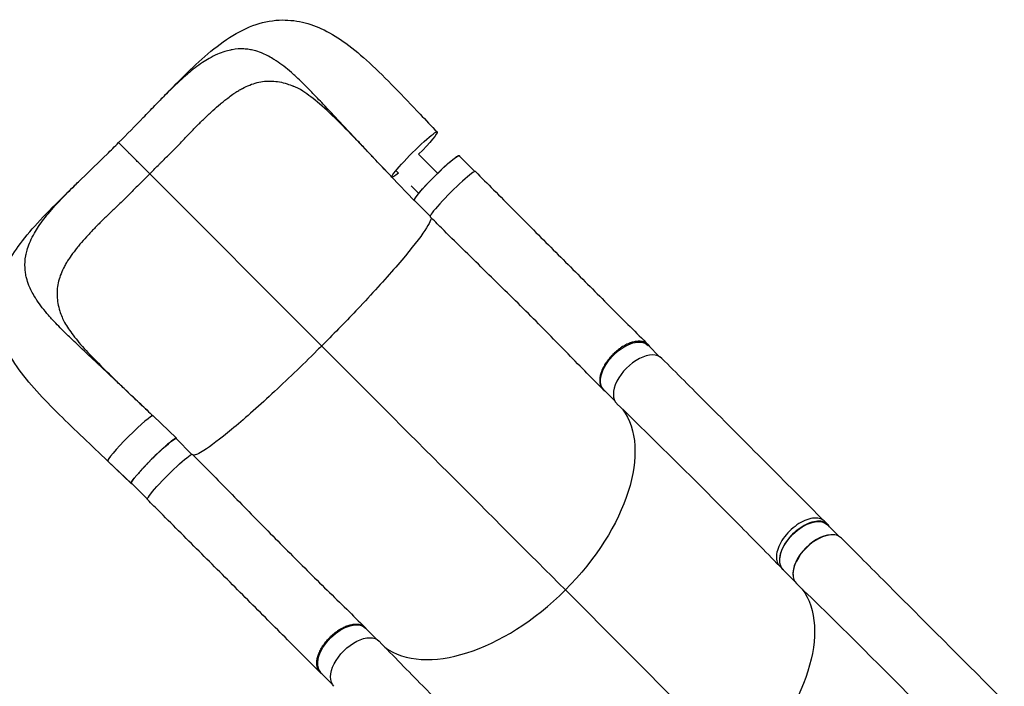
# Model space of a CAD drawing. Units: millimetres. Extents: x -5704 to 5586, y -9239 to 6220.
# Drawn here: x -1940 to -645, y 2344 to 3220 of the extents above; entities that cross this region are included whole.
import ezdxf

# ---------------------------------------------------------------- set-up
doc = ezdxf.new("R2010")
doc.units = ezdxf.units.MM
doc.header["$LTSCALE"] = 20
doc.layers.add('2d', color=230, linetype='Continuous')

msp = doc.modelspace()

# ---------------------------------------------------------------- linework, layer by layer
at = {"layer": '2d'}
for p, q in [((-1341.6, 3020.9), (-1362.3, 3041.6)), ((-1769.2, 3017.8), (-1543.1, 2791.6)), ((-1450.7, 3013.5), (-1421.4, 2982.6)), ((-1400.3, 2962.2), (-1421, 2982.9)), ((-1098.4, 2777.5), (-1113.3, 2792.4)), ((-1157.1, 2718.8), (-1172, 2733.8)), ((-1765, 2699.6), (-1734.1, 2670.2)), ((-1713.8, 2649.1), (-1734.5, 2669.9)), ((-1824.5, 2640.2), (-1793.6, 2610.8)), ((-1824.5, 2640.2), (-1793.5, 2610.8)), ((-1772.5, 2590.4), (-1793.2, 2611.2)), ((-881.3, 2560.9), (-877.2, 2556.8)), ((-862.1, 2541.1), (-877.5, 2556.5)), ((-940.4, 2502), (-936.3, 2497.9)), ((-920.8, 2482.5), (-936.2, 2497.9)), ((-1222.5, 2470.8), (-986.2, 2234.4)), ((-1470.6, 2405.8), (-1485.5, 2420.7)), ((-1529.3, 2347.1), (-1544.2, 2362))]:
    msp.add_line(p, q, dxfattribs=at)
at = {"layer": '2d', "extrusion": (0, 0, -1)}
for centre, major_axis, ratio, start_param, end_param in [((-1421, 3043.2), (29.7, 29.7), 0.086691, 3.142159, 6.283752), ((-1421, 3043.2), (29.7, 29.7), 0.086691, 0.000567, 1.472205), ((-1391.7, 3012.3), (29.4, 29.3), 0.086691, 3.141593, 6.283185), ((-1421, 3043.2), (29.7, 29.7), 0.086691, 2.439626, 3.142159), ((-1142.7, 2763.1), (29.3, 29.3), 0.565113, 3.141593, 6.283185), ((-1311.3, 2559.7), (157, 157), 0.565941, 0.086434, 1.571481), ((-1763.8, 2640.5), (29.4, 29.3), 0.086691, 3.141593, 6.283185), ((-1742.7, 2619.4), (29.7, 29.7), 0.086691, 3.141521, 6.283135), ((-906.9, 2527.2), (29.3, 29.3), 0.565941, 3.141593, 6.283185), ((-1075, 2323.3), (157, 157), 0.565941, 0.086434, 1.571481), ((-1514.8, 2391.4), (29.3, 29.3), 0.565113, 3.141593, 6.283185), ((-1497.3, 2373.9), (29.7, 29.7), 0.565941, 3.140485, 6.292641)]:
    msp.add_ellipse(centre, major_axis=major_axis, ratio=ratio, start_param=start_param, end_param=end_param, dxfattribs=at)
at = {"layer": '2d'}
for centre, major_axis, ratio, start_param, end_param in [((-1370.6, 2991.1), (29.7, 29.7), 0.086691, -0.000075, 3.141539), ((-1125.2, 2745.6), (29.7, 29.7), 0.565941, -0.001112, 3.151054), ((-1794.7, 2669.9), (29.7, 29.7), 0.086691, 0.002279, 3.141026), ((-1794.7, 2669.9), (29.7, 29.7), 0.086691, 3.141026, 3.143871), ((-888.9, 2509.2), (29.7, 29.7), 0.565941, -0.001112, 3.151054), ((-889.4, 2509.7), (29.3, 29.3), 0.565941, 0.405338, 2.735389), ((-1311.3, 2559.7), (157, 157), 0.565941, 3.227878, 4.711704)]:
    msp.add_ellipse(centre, major_axis=major_axis, ratio=ratio, start_param=start_param, end_param=end_param, dxfattribs=at)
for points, knots in [([(-1762.6, 3107.5), (-1752, 3118.5), (-1741.6, 3129.2), (-1721.2, 3149.7), (-1711, 3159.6), (-1690.2, 3178.1), (-1679.5, 3186.9), (-1657.3, 3201.9), (-1645.7, 3208.2), (-1622.5, 3216.8), (-1610.7, 3219.4), (-1588.7, 3220.5), (-1578.4, 3219.5), (-1558.6, 3215), (-1549, 3211.5), (-1530.1, 3202.2), (-1520.6, 3196.3), (-1500.8, 3181.9), (-1490.5, 3173.2), (-1469.2, 3153.6), (-1458.1, 3142.6), (-1436, 3120), (-1424.8, 3108.3), (-1406.2, 3088.6), (-1398.8, 3080.8), (-1391.3, 3072.9)], [0, 0, 0, 0, 4.722817, 4.722817, 9.515639, 9.515639, 14.605534, 14.605534, 19.74466, 19.74466, 24.439505, 24.439505, 28.529792, 28.529792, 32.537758, 32.537758, 36.877169, 36.877169, 41.812374, 41.812374, 47.045447, 47.045447, 52.079791, 52.079791, 55.352296, 55.352296, 55.352296, 55.352296]), ([(-1645.4, 3182), (-1650.5, 3182.3), (-1655.7, 3182), (-1661.7, 3180.9), (-1664.9, 3180.3), (-1668.1, 3179.5), (-1673.8, 3177.7), (-1677.1, 3176.4), (-1684, 3173.4), (-1690.5, 3170.1), (-1697, 3166.1), (-1706.4, 3159.9), (-1712.9, 3154.8), (-1719.7, 3149.1), (-1723, 3146.2), (-1726.4, 3143.2), (-1733.3, 3136.8), (-1736.7, 3133.5), (-1743.3, 3127.1), (-1750.4, 3120.1), (-1757.6, 3112.8), (-1761.9, 3108.2), (-1762.3, 3107.9), (-1762.6, 3107.5)], [0.529904, 0.529904, 0.529904, 0.529904, 0.5768001, 0.5768001, 0.5833333, 0.6056401, 0.6056401, 0.6344801, 0.6344801, 0.6666667, 0.6921601, 0.6921601, 0.7498401, 0.7498401, 0.75, 0.7786801, 0.7786801, 0.8075201, 0.8075201, 0.8333333, 0.8652001, 0.8652001, 0.8679251, 0.8679251, 0.8679251, 0.8679251]), ([(-1604.6, 3167.6), (-1605.5, 3168.1), (-1611.4, 3171.9), (-1617.3, 3174.9), (-1625.6, 3178.2), (-1628.9, 3179.2), (-1633.2, 3180.3), (-1636.4, 3181), (-1639.6, 3181.5), (-1643, 3181.9), (-1644.2, 3182), (-1645.4, 3182)], [0.4088616, 0.4088616, 0.4088616, 0.4088616, 0.4166667, 0.46144, 0.46144, 0.49028, 0.49028, 0.5, 0.51912, 0.51912, 0.529904, 0.529904, 0.529904, 0.529904]), ([(-1456.5, 3019.6), (-1462.3, 3025.7), (-1468.1, 3031.9), (-1477.3, 3041.6), (-1481.1, 3045.6), (-1484.9, 3049.7), (-1489.2, 3054.2), (-1493, 3058.3), (-1503.6, 3069.5), (-1511.1, 3077.4), (-1518.5, 3085.4), (-1526.7, 3094.1), (-1534, 3102), (-1543.6, 3112.2), (-1547.2, 3116), (-1550.8, 3119.7), (-1555.5, 3124.6), (-1559, 3128.2), (-1567.8, 3137.1), (-1574.7, 3143.7), (-1581.4, 3149.7), (-1586.3, 3153.9), (-1589.6, 3156.7), (-1596.3, 3161.9), (-1599.6, 3164.2), (-1603.4, 3166.8), (-1604, 3167.2), (-1604.6, 3167.6)], [0.0142392, 0.0142392, 0.0142392, 0.0142392, 0.05768, 0.05768, 0.0833333, 0.08652, 0.08652, 0.11536, 0.11536, 0.1666667, 0.17304, 0.17304, 0.23072, 0.23072, 0.25, 0.25956, 0.25956, 0.2884, 0.2884, 0.3333333, 0.34608, 0.34608, 0.37492, 0.37492, 0.40376, 0.40376, 0.4088616, 0.4088616, 0.4088616, 0.4088616]), ([(-1647.3, 3130.2), (-1644.1, 3131.9), (-1640.9, 3133.4), (-1634.5, 3135.9), (-1631.3, 3137), (-1624.9, 3138.6), (-1621.6, 3139.2), (-1617.5, 3139.6), (-1616.7, 3139.7), (-1615.3, 3139.8), (-1614.7, 3139.8), (-1614.1, 3139.8)], [0.18485518, 0.18485518, 0.18485518, 0.18485518, 0.20003579, 0.20003579, 0.21542316, 0.21542316, 0.23081053, 0.23081053, 0.23465737, 0.23465737, 0.23737448, 0.23737448, 0.23737448, 0.23737448]), ([(-1614.1, 3139.8), (-1613.9, 3139.8), (-1613.7, 3139.8), (-1611.8, 3139.9), (-1610.1, 3139.9), (-1605.2, 3139.7), (-1601.9, 3139.3), (-1595.3, 3138.1), (-1592, 3137.2), (-1585.9, 3135.3), (-1583.1, 3134.3), (-1580.4, 3133.2)], [0.23737448, 0.23737448, 0.23737448, 0.23737448, 0.23850421, 0.23850421, 0.24619789, 0.24619789, 0.26158526, 0.26158526, 0.27697263, 0.27697263, 0.28965158, 0.28965158, 0.28965158, 0.28965158]), ([(-1755.7, 3031.5), (-1754.8, 3032.4), (-1753.9, 3033.3), (-1751.2, 3036), (-1749.3, 3037.8), (-1745.7, 3041.4), (-1743.9, 3043.2), (-1740.3, 3046.7), (-1738.5, 3048.5), (-1733.2, 3053.9), (-1729.7, 3057.5), (-1722.9, 3064.7), (-1719.5, 3068.3), (-1712.8, 3075.3), (-1709.4, 3078.8), (-1702.8, 3085.5), (-1699.4, 3088.7), (-1694.4, 3093.5), (-1692.8, 3095), (-1689.4, 3098.1), (-1687.8, 3099.6), (-1682.9, 3104.1), (-1679.6, 3107), (-1674.8, 3111.1), (-1673.2, 3112.4), (-1669.9, 3115), (-1668.3, 3116.3), (-1664.4, 3119.3), (-1662.2, 3121), (-1659.9, 3122.5)], [0.0192331, 0.0192331, 0.0192331, 0.0192331, 0.0230811, 0.0230811, 0.0307747, 0.0307747, 0.0384684, 0.0384684, 0.0461621, 0.0461621, 0.0615495, 0.0615495, 0.0769368, 0.0769368, 0.0923242, 0.0923242, 0.1077116, 0.1077116, 0.1154053, 0.1154053, 0.1230989, 0.1230989, 0.1384863, 0.1384863, 0.14618, 0.14618, 0.1538737, 0.1538737, 0.1647817, 0.1647817, 0.1647817, 0.1647817]), ([(-1659.9, 3122.5), (-1659, 3123.2), (-1658, 3123.8), (-1655.5, 3125.5), (-1653.9, 3126.5), (-1650.6, 3128.4), (-1649, 3129.3), (-1647.4, 3130.2), (-1647.3, 3130.2), (-1647.3, 3130.2)], [0.16478166, 0.16478166, 0.16478166, 0.16478166, 0.16926105, 0.16926105, 0.17695474, 0.17695474, 0.18464842, 0.18464842, 0.18485518, 0.18485518, 0.18485518, 0.18485518]), ([(-1456.5, 3019.6), (-1467.4, 3031.1), (-1478.3, 3042.6), (-1499.1, 3064.4), (-1509.2, 3074.9), (-1528.2, 3093.8), (-1537.3, 3102.4), (-1553.6, 3116.4), (-1561.1, 3122.2), (-1572.4, 3129.4), (-1576.7, 3131.7), (-1580.4, 3133.2)], [0, 0, 0, 0, 4.80564, 4.80564, 9.461913, 9.461913, 13.9149, 13.9149, 17.952851, 17.952851, 20.812211, 20.812211, 20.812211, 20.812211]), ([(-1810.3, 3058.9), (-1799.3, 3069.8), (-1788.4, 3080.9), (-1772.7, 3097.1), (-1767.6, 3102.4), (-1762.6, 3107.5)], [0, 0, 0, 0, 4.641535, 4.641535, 6.875129, 6.875129, 6.875129, 6.875129]), ([(-1858.9, 3011.3), (-1848, 3022), (-1836.7, 3032.8), (-1820.4, 3048.8), (-1815.3, 3053.8), (-1810.3, 3058.9)], [0, 0, 0, 0, 4.726713, 4.726713, 6.876509, 6.876509, 6.876509, 6.876509]), ([(-1769.2, 3017.8), (-1769.8, 3018.5), (-1770.4, 3019.1), (-1771.7, 3020.3), (-1772.3, 3021), (-1774.2, 3022.9), (-1775.5, 3024.2), (-1777.4, 3026.1), (-1778.1, 3026.8), (-1779.4, 3028.1), (-1780.1, 3028.7), (-1782.1, 3030.7), (-1783.4, 3032), (-1786, 3034.6), (-1787.2, 3035.9), (-1789.1, 3037.8), (-1789.8, 3038.4), (-1791, 3039.7), (-1791.6, 3040.3), (-1793.5, 3042.1), (-1794.6, 3043.3), (-1796.9, 3045.5), (-1798, 3046.6), (-1799.5, 3048.2), (-1800, 3048.7), (-1801, 3049.7), (-1801.5, 3050.1), (-1802.8, 3051.5), (-1803.7, 3052.4), (-1804.8, 3053.5), (-1805.2, 3053.9), (-1805.9, 3054.6), (-1806.3, 3055), (-1807.2, 3055.9), (-1807.8, 3056.5), (-1808.7, 3057.4), (-1809.1, 3057.8), (-1809.5, 3058.2), (-1809.6, 3058.3), (-1809.7, 3058.4), (-1809.8, 3058.5), (-1809.9, 3058.6), (-1810, 3058.7), (-1810.2, 3058.9), (-1810.3, 3058.9), (-1810.3, 3058.9)], [0.17354558, 0.17354558, 0.17354558, 0.17354558, 0.17632178, 0.17632178, 0.17909798, 0.17909798, 0.18465038, 0.18465038, 0.18742659, 0.18742659, 0.19020279, 0.19020279, 0.19575519, 0.19575519, 0.20130759, 0.20130759, 0.20408379, 0.20408379, 0.20685999, 0.20685999, 0.21241239, 0.21241239, 0.2179648, 0.2179648, 0.220741, 0.220741, 0.2235172, 0.2235172, 0.2290696, 0.2290696, 0.2318458, 0.2318458, 0.234622, 0.234622, 0.2401744, 0.2401744, 0.24572681, 0.24572681, 0.24711491, 0.24711491, 0.24850301, 0.24850301, 0.25127921, 0.25127921, 0.25564749, 0.25564749, 0.25564749, 0.25564749]), ([(-1769.2, 3017.8), (-1765.6, 3021.5), (-1762, 3025.2), (-1757.5, 3029.7), (-1756.6, 3030.6), (-1755.7, 3031.5)], [0, 0, 0, 0, 0.01538737, 0.01538737, 0.01923306, 0.01923306, 0.01923306, 0.01923306]), ([(-1415.5, 3043.6), (-1410.5, 3038.6), (-1405.5, 3033.5), (-1397.1, 3025.2), (-1393.8, 3021.9), (-1390.5, 3018.6)], [-42.768037, -42.768037, -42.768037, -42.768037, -21.375314, -21.375314, -7.253601, -7.253601, -7.253601, -7.253601]), ([(-1381.5, 3027.1), (-1381.4, 3027.2), (-1381.4, 3027.2), (-1380.8, 3027.7), (-1380.4, 3028.1), (-1379, 3029.4), (-1378.1, 3030.2), (-1375.9, 3032.2), (-1374.5, 3033.4), (-1373.2, 3034.5)], [0.11908405, 0.11908405, 0.11908405, 0.11908405, 0.1194263, 0.1194263, 0.12150027, 0.12150027, 0.1256482, 0.1256482, 0.13261809, 0.13261809, 0.13261809, 0.13261809]), ([(-1373.2, 3034.5), (-1373, 3034.7), (-1372.7, 3034.9), (-1372.1, 3035.4), (-1371.7, 3035.7), (-1371, 3036.3), (-1370.7, 3036.6), (-1369.6, 3037.4), (-1368.4, 3038.4), (-1367.2, 3039.3), (-1366.4, 3039.9), (-1366.2, 3040), (-1365.7, 3040.4), (-1365.4, 3040.5), (-1364.3, 3041.3), (-1363.6, 3041.7), (-1362.8, 3042), (-1362.5, 3042.1), (-1362.3, 3042.1), (-1362.2, 3042.1), (-1362.1, 3042), (-1362, 3042), (-1362, 3042)], [0.13261809, 0.13261809, 0.13261809, 0.13261809, 0.13394406, 0.13394406, 0.13601803, 0.13601803, 0.13809199, 0.13809199, 0.14223992, 0.14638786, 0.14638786, 0.14846182, 0.14846182, 0.15053579, 0.15053579, 0.15883165, 0.15883165, 0.16297958, 0.16297958, 0.16505355, 0.16505355, 0.16712751, 0.16712751, 0.16712751, 0.16712751]), ([(-1421, 2984.4), (-1420.9, 2984.5), (-1420.9, 2984.6), (-1420.8, 2984.8), (-1420.6, 2985), (-1420.4, 2985.4), (-1420.3, 2985.6), (-1419.5, 2986.8), (-1418.7, 2987.8), (-1417.3, 2989.6), (-1416.8, 2990.3), (-1416, 2991.3), (-1415.7, 2991.7), (-1415.1, 2992.4), (-1414.8, 2992.8), (-1413.2, 2994.6), (-1411.8, 2996.2), (-1409.6, 2998.8), (-1408.8, 2999.7), (-1407.1, 3001.5), (-1406.3, 3002.4), (-1404.5, 3004.2), (-1403.7, 3005.2), (-1402.3, 3006.6), (-1401.9, 3007.1), (-1400.9, 3008.1), (-1400.5, 3008.5), (-1398.1, 3011), (-1396.2, 3012.9), (-1393.3, 3015.8), (-1392.3, 3016.8), (-1390.8, 3018.2), (-1390.3, 3018.7), (-1389.4, 3019.7), (-1388.9, 3020.2), (-1386.4, 3022.5), (-1384.5, 3024.3), (-1382.3, 3026.4), (-1381.9, 3026.7), (-1381.5, 3027.1)], [0.04610883, 0.04610883, 0.04610883, 0.04610883, 0.04683751, 0.04683751, 0.04891148, 0.04891148, 0.05098544, 0.05098544, 0.0592813, 0.0592813, 0.06342924, 0.06342924, 0.0655032, 0.0655032, 0.06757717, 0.06757717, 0.07587303, 0.07587303, 0.08002096, 0.08002096, 0.08416889, 0.08416889, 0.08831682, 0.08831682, 0.09039079, 0.09039079, 0.09246475, 0.09246475, 0.10076061, 0.10076061, 0.10490855, 0.10490855, 0.10698251, 0.10698251, 0.10905648, 0.10905648, 0.11735234, 0.11735234, 0.11908405, 0.11908405, 0.11908405, 0.11908405]), ([(-1340.8, 3020.8), (-1332.9, 3012.8), (-1324.9, 3004.9), (-1299.3, 2979.2), (-1281.7, 2961.6), (-1246.9, 2926.6), (-1229.6, 2909.3), (-1195.2, 2874.9), (-1178.2, 2857.9), (-1145.2, 2824.9), (-1129.1, 2808.9), (-1113.5, 2793.3)], [0, 0, 0, 0, 3.400387, 3.400387, 10.974843, 10.974843, 18.642639, 18.642639, 26.449022, 26.449022, 34.150853, 34.150853, 34.150853, 34.150853]), ([(-1824.5, 2640.2), (-1835.3, 2650.5), (-1846.1, 2660.7), (-1867.4, 2681.1), (-1878, 2691.2), (-1898.6, 2711.6), (-1908.6, 2721.9), (-1927.5, 2742.7), (-1936.3, 2753.4), (-1951.6, 2775.5), (-1958.2, 2787), (-1967.5, 2810.4), (-1970.4, 2822.3), (-1972, 2844.6), (-1971.3, 2855.2), (-1967.1, 2875.1), (-1963.7, 2884.7), (-1954.7, 2903.6), (-1948.9, 2913), (-1934.9, 2932.6), (-1926.3, 2942.8), (-1907.2, 2963.8), (-1896.3, 2974.7), (-1876.6, 2994.2), (-1867.9, 3002.7), (-1858.9, 3011.3)], [0, 0, 0, 0, 4.499516, 4.499516, 9.142964, 9.142964, 14.010552, 14.010552, 19.096994, 19.096994, 24.303869, 24.303869, 29.096629, 29.096629, 33.236702, 33.236702, 37.219388, 37.219388, 41.493941, 41.493941, 46.352728, 46.352728, 51.495608, 51.495608, 55.349157, 55.349157, 55.349157, 55.349157]), ([(-1933.4, 2894.3), (-1933.7, 2899.5), (-1933.4, 2904.6), (-1932.3, 2910.6), (-1931.7, 2913.8), (-1930.9, 2917), (-1929.1, 2922.7), (-1927.8, 2926), (-1924.8, 2932.9), (-1921.5, 2939.3), (-1917.5, 2945.8), (-1911.3, 2955.2), (-1906.2, 2961.7), (-1900.5, 2968.4), (-1897.6, 2971.8), (-1894.6, 2975.2), (-1888.2, 2982), (-1884.9, 2985.5), (-1878.5, 2992.1), (-1871.5, 2999.1), (-1864.1, 3006.3), (-1859.6, 3010.7), (-1859.3, 3011), (-1858.9, 3011.3)], [0.529904, 0.529904, 0.529904, 0.529904, 0.5768001, 0.5768001, 0.5833333, 0.6056401, 0.6056401, 0.6344801, 0.6344801, 0.6666667, 0.6921601, 0.6921601, 0.7498401, 0.7498401, 0.75, 0.7786801, 0.7786801, 0.8075201, 0.8075201, 0.8333333, 0.8652001, 0.8652001, 0.8679127, 0.8679127, 0.8679127, 0.8679127]), ([(-1769.2, 3017.8), (-1772.8, 3014.2), (-1776.5, 3010.6), (-1782, 3005.3), (-1783.8, 3003.5), (-1787.4, 2999.8), (-1789.2, 2998), (-1792.8, 2994.4), (-1794.6, 2992.6), (-1798.1, 2989), (-1799.9, 2987.2), (-1805.3, 2981.9), (-1808.9, 2978.4), (-1816.1, 2971.6), (-1819.7, 2968.2), (-1826.7, 2961.5), (-1830.2, 2958.2), (-1836.9, 2951.5), (-1840.1, 2948.2), (-1844.9, 2943.2), (-1846.4, 2941.5), (-1849.5, 2938.2), (-1851, 2936.6), (-1855.5, 2931.7), (-1858.4, 2928.4), (-1862.5, 2923.6), (-1863.9, 2922), (-1866.5, 2918.7), (-1867.7, 2917.1), (-1871.4, 2912.3), (-1873.7, 2909.1), (-1876.9, 2904.3), (-1877.9, 2902.7), (-1879.8, 2899.5), (-1880.7, 2897.8), (-1883.3, 2893), (-1884.8, 2889.8), (-1887.3, 2883.4), (-1888.4, 2880.2), (-1890, 2873.7), (-1890.6, 2870.5), (-1891, 2866.4), (-1891.1, 2865.6), (-1891.2, 2863.9), (-1891.2, 2863.1), (-1891.3, 2860.6), (-1891.3, 2859), (-1891.1, 2854), (-1890.7, 2850.8), (-1889.5, 2844.2), (-1888.7, 2840.8), (-1886.8, 2834.8), (-1885.8, 2832.1), (-1884.7, 2829.4)], [0, 0, 0, 0, 0.0153874, 0.0153874, 0.0230811, 0.0230811, 0.0307747, 0.0307747, 0.0384684, 0.0384684, 0.0461621, 0.0461621, 0.0615495, 0.0615495, 0.0769368, 0.0769368, 0.0923242, 0.0923242, 0.1077116, 0.1077116, 0.1154053, 0.1154053, 0.1230989, 0.1230989, 0.1384863, 0.1384863, 0.14618, 0.14618, 0.1538737, 0.1538737, 0.1692611, 0.1692611, 0.1769547, 0.1769547, 0.1846484, 0.1846484, 0.2000358, 0.2000358, 0.2154232, 0.2154232, 0.2308105, 0.2308105, 0.2346574, 0.2346574, 0.2385042, 0.2385042, 0.2461979, 0.2461979, 0.2615853, 0.2615853, 0.2769726, 0.2769726, 0.2894602, 0.2894602, 0.2894602, 0.2894602]), ([(-1421.4, 2982.6), (-1421.4, 2982.6), (-1421.5, 2982.7), (-1421.5, 2982.8), (-1421.5, 2982.9), (-1421.5, 2983.2), (-1421.4, 2983.4), (-1421.2, 2983.9), (-1421.1, 2984.2), (-1421, 2984.4)], [0.03439372, 0.03439372, 0.03439372, 0.03439372, 0.03646768, 0.03646768, 0.03854165, 0.03854165, 0.04268958, 0.04268958, 0.04610883, 0.04610883, 0.04610883, 0.04610883]), ([(-1399, 2960.2), (-1399.2, 2956.7), (-1402.8, 2949.8), (-1417.4, 2929.1), (-1428.7, 2914.9), (-1457.1, 2881.9), (-1473.9, 2863.3), (-1507.1, 2828.1), (-1522.6, 2812.2), (-1539.9, 2794.8), (-1541.3, 2793.4), (-1542.9, 2791.8), (-1543, 2791.7), (-1543.1, 2791.6)], [69.790469, 69.790469, 69.790469, 69.790469, 114.899644, 114.899644, 163.436874, 163.436874, 211.136412, 211.136412, 248.636027, 248.636027, 252.028053, 252.028053, 252.300635, 252.300635, 252.300635, 252.300635]), ([(-1172.9, 2734.2), (-1188.8, 2750.4), (-1205.1, 2767.1), (-1239, 2801.7), (-1256.5, 2819.5), (-1292.6, 2855.5), (-1311.2, 2873.7), (-1348.4, 2910.2), (-1367, 2928.4), (-1390.5, 2951.7), (-1395.4, 2956.6), (-1400.3, 2961.5)], [0, 0, 0, 0, 7.91995, 7.91995, 16.008409, 16.008409, 24.130478, 24.130478, 32.061145, 32.061145, 34.131762, 34.131762, 34.131762, 34.131762]), ([(-1919, 2853.5), (-1919.5, 2854.4), (-1923.3, 2860.3), (-1926.3, 2866.2), (-1929.6, 2874.5), (-1930.6, 2877.8), (-1931.7, 2882.1), (-1932.4, 2885.4), (-1932.9, 2888.6), (-1933.3, 2891.9), (-1933.4, 2893.1), (-1933.4, 2894.3)], [0.4088616, 0.4088616, 0.4088616, 0.4088616, 0.4166667, 0.46144, 0.46144, 0.49028, 0.49028, 0.5, 0.51912, 0.51912, 0.529904, 0.529904, 0.529904, 0.529904]), ([(-1772.9, 2707), (-1778.4, 2712.3), (-1783.9, 2717.5), (-1793.1, 2726.2), (-1797.1, 2730), (-1801.2, 2733.8), (-1805.7, 2738.1), (-1809.7, 2741.9), (-1820.9, 2752.5), (-1828.9, 2760), (-1836.8, 2767.4), (-1845.6, 2775.6), (-1853.4, 2782.9), (-1863.6, 2792.6), (-1867.4, 2796.2), (-1871.1, 2799.7), (-1876, 2804.4), (-1879.6, 2807.9), (-1888.5, 2816.8), (-1895.1, 2823.6), (-1901.1, 2830.4), (-1905.3, 2835.2), (-1908.1, 2838.6), (-1913.3, 2845.2), (-1915.6, 2848.5), (-1918.2, 2852.4), (-1918.6, 2853), (-1919, 2853.5)], [0.0184308, 0.0184308, 0.0184308, 0.0184308, 0.05768, 0.05768, 0.0833333, 0.08652, 0.08652, 0.11536, 0.11536, 0.1666667, 0.17304, 0.17304, 0.23072, 0.23072, 0.25, 0.25956, 0.25956, 0.2884, 0.2884, 0.3333333, 0.34608, 0.34608, 0.37492, 0.37492, 0.40376, 0.40376, 0.4088616, 0.4088616, 0.4088616, 0.4088616]), ([(-1884.7, 2829.4), (-1882.9, 2825.1), (-1880.1, 2819.9), (-1872.5, 2808.7), (-1867.8, 2802.6), (-1856.6, 2789.4), (-1850, 2782.3), (-1835, 2766.8), (-1826.5, 2758.3), (-1808, 2740.4), (-1797.9, 2730.8), (-1782.8, 2716.4), (-1777.8, 2711.7), (-1772.9, 2707)], [0, 0, 0, 0, 3.361564, 3.361564, 6.670825, 6.670825, 10.238247, 10.238247, 14.217568, 14.217568, 18.528545, 18.528545, 20.598691, 20.598691, 20.598691, 20.598691]), ([(-1543.1, 2791.6), (-1544.6, 2790.1), (-1546.4, 2788.3), (-1569.1, 2765.7), (-1589.4, 2746.3), (-1628.1, 2710.5), (-1646.1, 2694.6), (-1676.7, 2669.2), (-1689.2, 2659.8), (-1704.5, 2650), (-1709.1, 2647.9), (-1711.7, 2647.8)], [61.548463, 61.548463, 61.548463, 61.548463, 67.268411, 67.268411, 114.898634, 114.898634, 163.434815, 163.434815, 211.133324, 211.133324, 245.158027, 245.158027, 245.158027, 245.158027]), ([(-1111.3, 2790.4), (-1111.5, 2790.7), (-1111.6, 2791), (-1112, 2791.5), (-1112.2, 2791.8), (-1112.6, 2792.3), (-1112.8, 2792.5), (-1113.5, 2793.3), (-1113.9, 2793.7), (-1115.4, 2795), (-1116.6, 2795.7), (-1118.1, 2796.4), (-1118.5, 2796.5), (-1119.1, 2796.7), (-1119.5, 2796.9), (-1120.5, 2797.2), (-1121.2, 2797.3), (-1123.4, 2797.7), (-1125, 2797.8), (-1127.5, 2797.7), (-1128.3, 2797.6), (-1130, 2797.4), (-1130.9, 2797.3), (-1133.6, 2796.7), (-1135.4, 2796.2), (-1138.2, 2795.2), (-1139.1, 2794.8), (-1141, 2794), (-1141.9, 2793.5), (-1144.7, 2792.1), (-1146.6, 2791), (-1149, 2789.5), (-1149.4, 2789.2), (-1150.3, 2788.6), (-1150.8, 2788.2), (-1152.2, 2787.2), (-1153.1, 2786.5), (-1155.8, 2784.4), (-1157.5, 2782.9), (-1159.6, 2780.9), (-1160, 2780.4), (-1160.8, 2779.6), (-1161.2, 2779.2), (-1162.4, 2777.9), (-1163.2, 2777.1), (-1165.4, 2774.4), (-1166.8, 2772.6), (-1168.4, 2770.3), (-1168.7, 2769.9), (-1169.4, 2768.9), (-1169.7, 2768.4), (-1170.5, 2767), (-1171.1, 2766.1), (-1172.6, 2763.3), (-1173.5, 2761.4), (-1174.5, 2759.1), (-1174.7, 2758.6), (-1175, 2757.7), (-1175.2, 2757.2), (-1175.7, 2755.8), (-1175.9, 2754.9), (-1176.6, 2752.2), (-1177, 2750.4), (-1177.2, 2748.3), (-1177.2, 2747.9), (-1177.2, 2747.1), (-1177.2, 2746.7), (-1177.2, 2745.4), (-1177.2, 2744.6), (-1177, 2742.4), (-1176.7, 2740.9), (-1176.1, 2739.3), (-1176, 2738.9), (-1175.7, 2738.3), (-1175.6, 2738), (-1175.1, 2737.1), (-1174.8, 2736.5), (-1173.6, 2734.9), (-1172.7, 2733.9), (-1171.3, 2732.8), (-1170.9, 2732.5), (-1170.5, 2732.3)], [0.0538986, 0.0538986, 0.0538986, 0.0538986, 0.0554462, 0.0554462, 0.0571789, 0.0571789, 0.0589116, 0.0589116, 0.062377, 0.062377, 0.0693078, 0.0693078, 0.0710405, 0.0710405, 0.0727732, 0.0727732, 0.0762386, 0.0762386, 0.0831694, 0.0831694, 0.0866347, 0.0866347, 0.0901001, 0.0901001, 0.0970309, 0.0970309, 0.1004963, 0.1004963, 0.1039617, 0.1039617, 0.1108925, 0.1108925, 0.1126252, 0.1126252, 0.1143579, 0.1143579, 0.1178232, 0.1178232, 0.124754, 0.124754, 0.1264867, 0.1264867, 0.1282194, 0.1282194, 0.1316848, 0.1316848, 0.1386156, 0.1386156, 0.1403483, 0.1403483, 0.142081, 0.142081, 0.1455464, 0.1455464, 0.1524771, 0.1524771, 0.1542098, 0.1542098, 0.1559425, 0.1559425, 0.1594079, 0.1594079, 0.1663387, 0.1663387, 0.1680714, 0.1680714, 0.1698041, 0.1698041, 0.1732695, 0.1732695, 0.1802003, 0.1802003, 0.181933, 0.181933, 0.1836657, 0.1836657, 0.187131, 0.187131, 0.1940618, 0.1940618, 0.1965464, 0.1965464, 0.1965464, 0.1965464]), ([(-1095.5, 2775.3), (-1076, 2755.8), (-1056.6, 2736.3), (-985.2, 2664.8), (-933.3, 2612.8), (-881.3, 2560.9)], [0, 0, 0, 0, 10.000002, 10.000002, 36.756903, 36.756903, 36.756903, 36.756903]), ([(-940.5, 2502.1), (-959.7, 2521.8), (-979, 2541.4), (-1050.1, 2613.2), (-1102.2, 2664.9), (-1154.7, 2715.7)], [0, 0, 0, 0, 10.000032, 10.000032, 36.757566, 36.757566, 36.757566, 36.757566]), ([(-1734.1, 2670.2), (-1734.2, 2670.3), (-1734.2, 2670.3), (-1734.4, 2670.3), (-1734.4, 2670.3), (-1734.7, 2670.3), (-1734.9, 2670.3), (-1735.5, 2670), (-1735.8, 2669.9), (-1736.3, 2669.6), (-1736.5, 2669.5), (-1736.9, 2669.2), (-1737.1, 2669.1), (-1738.3, 2668.4), (-1739.3, 2667.6), (-1741.2, 2666.2), (-1741.8, 2665.7), (-1742.8, 2664.8), (-1743.2, 2664.6), (-1743.9, 2664), (-1744.3, 2663.7), (-1746.1, 2662.1), (-1747.7, 2660.7), (-1750.3, 2658.4), (-1751.2, 2657.6), (-1753, 2656), (-1753.9, 2655.1), (-1755.8, 2653.4), (-1756.7, 2652.5), (-1758.1, 2651.2), (-1758.6, 2650.7), (-1759.6, 2649.8), (-1760.1, 2649.3), (-1762.5, 2647), (-1764.5, 2645.1), (-1767.4, 2642.2), (-1768.3, 2641.2), (-1769.8, 2639.7), (-1770.2, 2639.2), (-1771.2, 2638.2), (-1771.7, 2637.8), (-1774, 2635.3), (-1775.8, 2633.4), (-1777.9, 2631.2), (-1778.3, 2630.8), (-1778.6, 2630.4)], [0.03439372, 0.03439372, 0.03439372, 0.03439372, 0.03646768, 0.03646768, 0.03854165, 0.03854165, 0.04268958, 0.04268958, 0.04683751, 0.04683751, 0.04891148, 0.04891148, 0.05098544, 0.05098544, 0.0592813, 0.0592813, 0.06342924, 0.06342924, 0.0655032, 0.0655032, 0.06757717, 0.06757717, 0.07587303, 0.07587303, 0.08002096, 0.08002096, 0.08416889, 0.08416889, 0.08831682, 0.08831682, 0.09039079, 0.09039079, 0.09246475, 0.09246475, 0.10076061, 0.10076061, 0.10490855, 0.10490855, 0.10698251, 0.10698251, 0.10905648, 0.10905648, 0.11735234, 0.11735234, 0.11908405, 0.11908405, 0.11908405, 0.11908405]), ([(-1713, 2649.1), (-1696.4, 2632.5), (-1680.1, 2615.9), (-1647.2, 2582.2), (-1630.5, 2565.2), (-1596.6, 2530.8), (-1579.3, 2513.4), (-1544.6, 2479), (-1527.1, 2462), (-1502, 2437.3), (-1493.9, 2429.4), (-1485.9, 2421.6)], [0, 0, 0, 0, 7.045865, 7.045865, 14.39364, 14.39364, 22.179605, 22.179605, 30.23403, 30.23403, 34.130829, 34.130829, 34.130829, 34.130829]), ([(-1778.6, 2630.4), (-1778.7, 2630.3), (-1778.8, 2630.3), (-1779.3, 2629.7), (-1779.7, 2629.3), (-1780.9, 2627.9), (-1781.7, 2627), (-1783.7, 2624.8), (-1784.9, 2623.4), (-1786, 2622.1)], [0.11908405, 0.11908405, 0.11908405, 0.11908405, 0.1194263, 0.1194263, 0.12150027, 0.12150027, 0.1256482, 0.1256482, 0.13261809, 0.13261809, 0.13261809, 0.13261809]), ([(-1786, 2622.1), (-1786.2, 2621.9), (-1786.4, 2621.6), (-1787, 2621), (-1787.3, 2620.6), (-1787.9, 2619.9), (-1788.2, 2619.6), (-1789, 2618.5), (-1790, 2617.3), (-1790.9, 2616.1), (-1791.4, 2615.3), (-1791.6, 2615.1), (-1792, 2614.6), (-1792.1, 2614.3), (-1792.9, 2613.2), (-1793.3, 2612.5), (-1793.6, 2611.7), (-1793.6, 2611.4), (-1793.7, 2611.2), (-1793.7, 2611.1), (-1793.6, 2610.9), (-1793.6, 2610.9), (-1793.6, 2610.8)], [0.13261809, 0.13261809, 0.13261809, 0.13261809, 0.13394406, 0.13394406, 0.13601803, 0.13601803, 0.13809199, 0.13809199, 0.14223992, 0.14638786, 0.14638786, 0.14846182, 0.14846182, 0.15053579, 0.15053579, 0.15883165, 0.15883165, 0.16297958, 0.16297958, 0.16505355, 0.16505355, 0.16712751, 0.16712751, 0.16712751, 0.16712751]), ([(-1545.1, 2362.2), (-1561.1, 2378.3), (-1577.6, 2394.8), (-1611.6, 2428.9), (-1629.1, 2446.5), (-1664.7, 2482), (-1682.7, 2500.1), (-1718.9, 2536.2), (-1737, 2554.3), (-1761, 2578.3), (-1766.7, 2584), (-1772.4, 2589.7)], [0, 0, 0, 0, 7.937381, 7.937381, 15.966207, 15.966207, 23.916746, 23.916746, 31.713046, 31.713046, 34.152317, 34.152317, 34.152317, 34.152317]), ([(-881.3, 2560.9), (-881.8, 2561.5), (-884.3, 2563.6), (-890.1, 2565.7), (-899.5, 2565.2), (-909.9, 2561.4), (-920.5, 2554.8), (-930.1, 2546), (-937.9, 2535.9), (-943.1, 2525.3), (-945.3, 2515.3), (-944.3, 2507.3), (-941.9, 2503.5), (-940.5, 2502.1)], [0.0599101, 0.0599101, 0.0599101, 0.0599101, 0.0641501, 0.0769801, 0.0898101, 0.1026401, 0.1154701, 0.1283001, 0.1411302, 0.1539602, 0.1667902, 0.1796202, 0.1901202, 0.1901202, 0.1901202, 0.1901202]), ([(-875, 2554), (-876, 2555.8), (-879.1, 2559.1), (-886, 2561.6), (-895.4, 2561.1), (-905.8, 2557.3), (-916.4, 2550.7), (-926, 2542), (-933.8, 2531.8), (-939, 2521.2), (-941.2, 2511.2), (-940.1, 2502.8), (-937.4, 2498.7), (-935.6, 2497.2)], [0.0537552, 0.0537552, 0.0537552, 0.0537552, 0.0641501, 0.0769801, 0.0898101, 0.1026401, 0.1154701, 0.1283001, 0.1411302, 0.1539602, 0.1667902, 0.1796202, 0.1921922, 0.1921922, 0.1921922, 0.1921922]), ([(-859.2, 2538.9), (-839.7, 2519.4), (-820.3, 2499.9), (-748.9, 2428.4), (-696.9, 2376.4), (-644.9, 2324.5)], [0, 0, 0, 0, 10.000002, 10.000002, 36.756903, 36.756903, 36.756903, 36.756903]), ([(-704.2, 2265.7), (-723.4, 2285.4), (-742.7, 2305), (-813.8, 2376.8), (-865.9, 2428.5), (-918.4, 2479.4)], [0, 0, 0, 0, 10.000032, 10.000032, 36.757566, 36.757566, 36.757566, 36.757566]), ([(-1542.2, 2360), (-1542.4, 2360.2), (-1542.7, 2360.3), (-1543.2, 2360.7), (-1543.5, 2360.9), (-1544, 2361.3), (-1544.3, 2361.5), (-1545, 2362.2), (-1545.5, 2362.6), (-1546.7, 2364.2), (-1547.4, 2365.3), (-1548.1, 2366.9), (-1548.3, 2367.2), (-1548.5, 2367.9), (-1548.6, 2368.2), (-1548.9, 2369.2), (-1549.1, 2369.9), (-1549.4, 2372.1), (-1549.5, 2373.7), (-1549.4, 2376.2), (-1549.4, 2377), (-1549.1, 2378.8), (-1549, 2379.6), (-1548.4, 2382.3), (-1547.9, 2384.1), (-1546.9, 2386.9), (-1546.5, 2387.8), (-1545.7, 2389.7), (-1545.2, 2390.7), (-1543.8, 2393.5), (-1542.7, 2395.4), (-1541.2, 2397.7), (-1540.9, 2398.2), (-1540.3, 2399.1), (-1539.9, 2399.5), (-1538.9, 2400.9), (-1538.2, 2401.8), (-1536.1, 2404.5), (-1534.6, 2406.2), (-1532.5, 2408.3), (-1532.1, 2408.7), (-1531.3, 2409.5), (-1530.9, 2409.9), (-1529.6, 2411.1), (-1528.7, 2411.9), (-1526.1, 2414.1), (-1524.3, 2415.5), (-1522, 2417.1), (-1521.5, 2417.5), (-1520.6, 2418.1), (-1520.1, 2418.4), (-1518.7, 2419.2), (-1517.8, 2419.8), (-1515, 2421.3), (-1513.1, 2422.2), (-1510.7, 2423.2), (-1510.3, 2423.4), (-1509.3, 2423.7), (-1508.9, 2423.9), (-1507.5, 2424.4), (-1506.6, 2424.6), (-1503.9, 2425.3), (-1502.1, 2425.6), (-1500, 2425.8), (-1499.6, 2425.9), (-1498.7, 2425.9), (-1498.3, 2425.9), (-1497.1, 2425.9), (-1496.3, 2425.9), (-1494, 2425.6), (-1492.6, 2425.3), (-1491, 2424.8), (-1490.6, 2424.6), (-1490, 2424.4), (-1489.7, 2424.2), (-1488.8, 2423.8), (-1488.2, 2423.4), (-1486.6, 2422.3), (-1485.6, 2421.4), (-1484.5, 2420), (-1484.2, 2419.6), (-1484, 2419.2)], [0.0538533, 0.0538533, 0.0538533, 0.0538533, 0.0554462, 0.0554462, 0.0571789, 0.0571789, 0.0589116, 0.0589116, 0.062377, 0.062377, 0.0693078, 0.0693078, 0.0710405, 0.0710405, 0.0727732, 0.0727732, 0.0762386, 0.0762386, 0.0831694, 0.0831694, 0.0866347, 0.0866347, 0.0901001, 0.0901001, 0.0970309, 0.0970309, 0.1004963, 0.1004963, 0.1039617, 0.1039617, 0.1108925, 0.1108925, 0.1126252, 0.1126252, 0.1143579, 0.1143579, 0.1178232, 0.1178232, 0.124754, 0.124754, 0.1264867, 0.1264867, 0.1282194, 0.1282194, 0.1316848, 0.1316848, 0.1386156, 0.1386156, 0.1403483, 0.1403483, 0.142081, 0.142081, 0.1455464, 0.1455464, 0.1524771, 0.1524771, 0.1542098, 0.1542098, 0.1559425, 0.1559425, 0.1594079, 0.1594079, 0.1663387, 0.1663387, 0.1680714, 0.1680714, 0.1698041, 0.1698041, 0.1732695, 0.1732695, 0.1802003, 0.1802003, 0.181933, 0.181933, 0.1836657, 0.1836657, 0.187131, 0.187131, 0.1940618, 0.1940618, 0.1965049, 0.1965049, 0.1965049, 0.1965049]), ([(-1467.5, 2403.4), (-1448.5, 2383.8), (-1429.4, 2364.2), (-1358.7, 2292.4), (-1306.5, 2240.6), (-1253.9, 2189.1)], [0, 0, 0, 0, 10.000083, 10.000083, 36.757653, 36.757653, 36.757653, 36.757653])]:
    msp.add_open_spline(points, degree=3, knots=knots, dxfattribs=at)
for points in [[(-1362, 3042), (-1361.8, 3041.8), (-1361.8, 3041.6), (-1361.9, 3041.2)], [(-1450.7, 3013.5), (-1452.6, 3015.6), (-1454.6, 3017.6), (-1456.5, 3019.6)], [(-1445.3, 3022.2), (-1444.2, 3021.1), (-1443.1, 3020), (-1442, 3018.9)], [(-1415.3, 2992.1), (-1418.6, 2995.4), (-1421.9, 2998.7), (-1425.2, 3002)], [(-1420.6, 2982.6), (-1421, 2982.4), (-1421.3, 2982.5), (-1421.4, 2982.6)], [(-1222.5, 2470.8), (-1317, 2565.3), (-1431.5, 2679.8), (-1543.1, 2791.6)], [(-1176.6, 2751.9), (-1176.6, 2751.9), (-1176.6, 2751.9), (-1176.6, 2751.9)], [(-1772.9, 2707), (-1770.3, 2704.5), (-1767.6, 2702.1), (-1765, 2699.6)], [(-1734.1, 2669.5), (-1734, 2669.8), (-1734, 2670.1), (-1734.1, 2670.2)], [(-1793.6, 2610.8), (-1793.4, 2610.7), (-1793.2, 2610.7), (-1792.8, 2610.8)], [(-881.3, 2560.9), (-881.3, 2560.9), (-881.3, 2560.9), (-881.3, 2560.9)], [(-940.5, 2502.1), (-940.5, 2502.1), (-940.4, 2502), (-940.4, 2502)], [(-1503.7, 2425.3), (-1503.7, 2425.3), (-1503.7, 2425.3), (-1503.7, 2425.3)]]:
    msp.add_open_spline(points, degree=3, dxfattribs=at)

doc.saveas('drawing.dxf')
